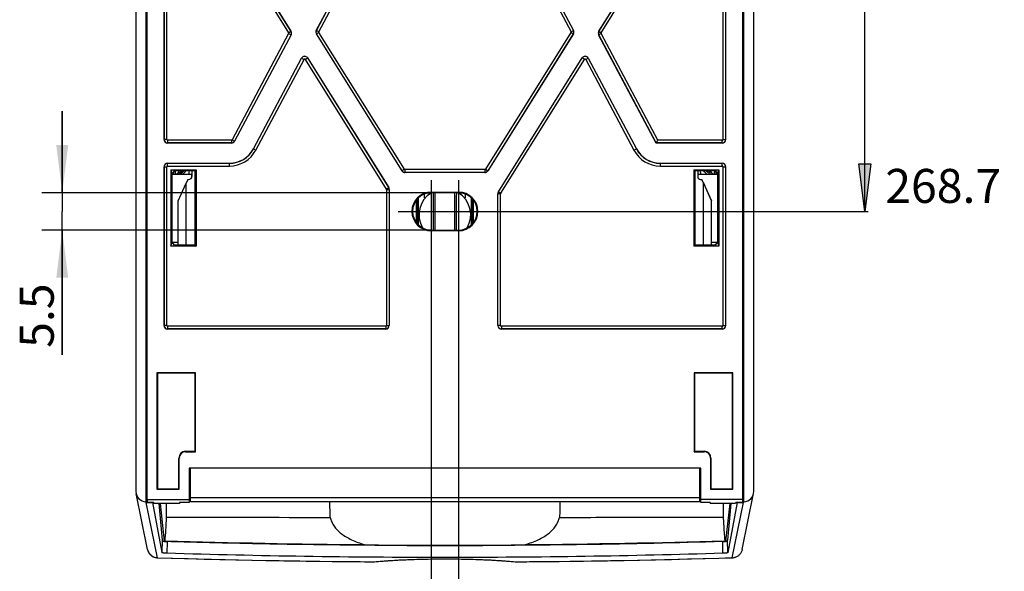
# Model space of a CAD drawing. Units: millimetres. Extents: x 0 to 594, y 0 to 420.
# Drawn here: x 373 to 446, y 141 to 181 of the extents above; entities that cross this region are included whole.
import ezdxf

# ---------------------------------------------------------------- set-up
doc = ezdxf.new("R2010")
doc.units = ezdxf.units.MM
doc.header["$LTSCALE"] = 32.67
doc.layers.get('0').update_dxf_attribs({"linetype": 'CONTINUOUS'})
for name, color, linetype in [('AUSFORMSCHRAEGEN', 7, 'CONTINUOUS'), ('BAUGRUPPEN_ELEMENTE', 7, 'CONTINUOUS'), ('RUNDUNGEN', 7, 'CONTINUOUS'), ('ZEICHNUNGSBEMASSUNGEN', 7, 'CONTINUOUS')]:
    doc.layers.add(name, color=color, linetype=linetype)
doc.styles.add('TEXTSTYLE_2', font='txt', dxfattribs={"width": 0.7})
doc.dimstyles.new('DIMSTYLE_3', dxfattribs={"dimtxt": 2.5, "dimasz": 3.5, "dimexe": 0.18, "dimexo": 0.0625, "dimgap": 0.09, "dimtad": 0, "dimtih": 1, "dimtoh": 1, "dimdsep": 46, "dimtxsty": 'TEXTSTYLE_2', "dimblk": '_FILLED', "dimblk1": '_FILLED', "dimblk2": '_FILLED', "dimcen": 0.09, "dimclrt": 5, "dimadec": 0, "dimazin": 0, "dimtp": 0.1, "dimtm": 0.1, "dimtfac": 1, "dimtofl": 0, "dimtmove": 0, "dimatfit": 3, "dimldrblk": '_FILLED', "dimfxl": 1, "dimtolj": 1, "dimarcsym": 0})
doc.dimstyles.new('DIMSTYLE_4', dxfattribs={"dimtxt": 2.5, "dimasz": 3.5, "dimexe": 0.18, "dimexo": 0.0625, "dimgap": 0.09, "dimtad": 1, "dimdsep": 46, "dimtxsty": 'TEXTSTYLE_2', "dimblk": '_FILLED', "dimblk1": '_FILLED', "dimblk2": '_FILLED', "dimcen": 0.09, "dimclrt": 5, "dimadec": 0, "dimazin": 0, "dimtp": 0.1, "dimtm": 0.1, "dimtfac": 1, "dimtofl": 0, "dimtmove": 0, "dimatfit": 3, "dimldrblk": '_FILLED', "dimfxl": 1, "dimtolj": 1, "dimarcsym": 0})

# ---------------------------------------------------------------- blocks, each defined once
blk = doc.blocks.new('*D6')
at = {"layer": 'ZEICHNUNGSBEMASSUNGEN', "color": 2, "linetype": 'Continuous'}
blk.add_line((401.146, 167.164), (435.685, 167.164), dxfattribs=at)
at = {"layer": 'ZEICHNUNGSBEMASSUNGEN', "color": 5, "linetype": 'Continuous', "insert": (436.936, 170.289), "char_height": 2.5, "width": 8.75, "attachment_point": 1, "rotation": 359.99959, "line_spacing_factor": 0.9, "style": 'TEXTSTYLE_2'}
blk.add_mtext('268.7', dxfattribs=at)
blk = doc.blocks.new('_FILLED')
at = {"color": 0, "linetype": 'ByBlock'}
blk.add_solid([(0, 0), (-1, 0.125), (-1, -0.125)], dxfattribs=at)
blk = doc.blocks.new('*D11')
at = {"layer": 'ZEICHNUNGSBEMASSUNGEN', "color": 2, "linetype": 'Continuous'}
for p, q in [((403.582, 169.463), (403.582, 133.038)), ((405.582, 169.463), (405.582, 133.038)), ((403.582, 134.538), (397.582, 134.538)), ((397.582, 134.538), (404.582, 134.538)), ((412.4, 134.538), (404.582, 134.538)), ((405.582, 134.538), (412.4, 134.538))]:
    blk.add_line(p, q, dxfattribs=at)
at = {"layer": 'ZEICHNUNGSBEMASSUNGEN', "color": 2, "linetype": 'Continuous', "xscale": 3.5, "yscale": 3.5, "zscale": 3.5}
blk.add_blockref('_FILLED', (403.582, 134.538), dxfattribs=at)
at = {"layer": 'ZEICHNUNGSBEMASSUNGEN', "color": 2, "linetype": 'Continuous', "xscale": 3.5, "yscale": 3.5, "zscale": 3.5, "rotation": 180}
blk.add_blockref('_FILLED', (405.582, 134.538), dxfattribs=at)
at = {"layer": 'ZEICHNUNGSBEMASSUNGEN', "color": 5, "linetype": 'Continuous', "insert": (410.65, 137.663), "char_height": 2.5, "width": 1.75, "attachment_point": 1, "line_spacing_factor": 0.9, "style": 'TEXTSTYLE_2'}
blk.add_mtext('4', dxfattribs=at)
blk = doc.blocks.new('*D12')
at = {"layer": 'ZEICHNUNGSBEMASSUNGEN', "color": 2, "linetype": 'Continuous'}
for p, q in [((376.466, 168.539), (376.466, 174.539)), ((376.466, 174.539), (376.466, 167.164)), ((403.582, 168.539), (374.966, 168.539)), ((376.466, 156.619), (376.466, 167.164)), ((403.582, 165.789), (374.966, 165.789)), ((376.466, 165.789), (376.466, 156.619))]:
    blk.add_line(p, q, dxfattribs=at)
at = {"layer": 'ZEICHNUNGSBEMASSUNGEN', "color": 2, "linetype": 'Continuous', "xscale": 3.5, "yscale": 3.5, "zscale": 3.5}
for p, rotation in [((376.466, 168.539), 270), ((376.466, 165.789), 90)]:
    blk.add_blockref('_FILLED', p, dxfattribs=dict(at, rotation=rotation))
at = {"layer": 'ZEICHNUNGSBEMASSUNGEN', "color": 5, "linetype": 'Continuous', "insert": (373.341, 161.869), "char_height": 2.5, "width": 5.25, "attachment_point": 3, "rotation": 90, "line_spacing_factor": 0.9, "style": 'TEXTSTYLE_2'}
blk.add_mtext('5.5', dxfattribs=at)

msp = doc.modelspace()

# ---------------------------------------------------------------- hatches: boundary and pattern name
at = {"layer": 'ZEICHNUNGSBEMASSUNGEN', "linetype": 'Continuous'}
msp.add_hatch(color=2, dxfattribs=at).paths.add_polyline_path([(435.873, 170.664), (435.435, 167.164), (434.998, 170.664)])

# ---------------------------------------------------------------- linework, layer by layer
at = {"color": 7, "linetype": 'Continuous'}
for p, q in [((384.445, 170.229), (386.296, 170.229)), ((384.445, 170.229), (384.445, 164.6)), ((386.005, 169.765), (386.005, 170.151)), ((386.218, 170.151), (386.296, 170.229)), ((386.218, 170.151), (386.218, 164.679)), ((386.296, 170.229), (386.296, 164.6)), ((422.867, 170.229), (424.719, 170.229)), ((422.867, 170.229), (422.946, 170.151)), ((422.867, 170.229), (422.867, 164.6)), ((422.946, 170.151), (422.946, 164.679)), ((423.159, 170.151), (423.159, 169.715)), ((424.719, 170.229), (424.719, 164.6)), ((385.699, 169.515), (385.581, 169.251)), ((385.699, 169.515), (385.755, 169.515)), ((423.358, 169.515), (423.465, 169.515)), ((423.582, 169.251), (423.465, 169.515)), ((384.985, 167.942), (385.581, 169.251)), ((385.572, 169.256), (385.511, 169.13)), ((385.581, 164.679), (385.581, 169.251)), ((403.582, 168.587), (405.582, 168.587)), ((423.582, 169.251), (424.178, 167.942)), ((423.582, 164.679), (423.582, 169.251)), ((423.592, 169.256), (423.653, 169.13)), ((424.182, 167.943), (423.653, 169.13)), ((384.982, 167.943), (384.985, 167.942)), ((384.982, 164.679), (384.982, 167.943)), ((384.985, 164.679), (384.985, 167.942)), ((405.582, 168.539), (403.582, 168.539)), ((424.178, 167.942), (424.182, 167.943)), ((424.178, 164.679), (424.178, 167.942)), ((424.182, 164.679), (424.182, 167.943)), ((403.582, 165.789), (405.582, 165.789)), ((405.582, 165.741), (403.582, 165.741)), ((386.296, 164.6), (384.445, 164.6)), ((386.218, 164.679), (384.707, 164.679)), ((386.218, 164.679), (386.296, 164.6)), ((422.867, 164.6), (422.946, 164.679)), ((424.719, 164.6), (422.867, 164.6)), ((424.457, 164.679), (422.946, 164.679)), ((423.382, 148.274), (385.782, 148.274)), ((385.782, 148.274), (385.782, 145.759)), ((385.882, 145.825), (385.882, 148.274)), ((423.282, 148.274), (423.282, 145.825)), ((423.382, 145.759), (423.382, 148.274)), ((382.707, 145.982), (385.782, 145.982)), ((382.707, 145.982), (382.707, 145.759)), ((383.207, 145.759), (382.707, 145.759)), ((383.207, 145.759), (383.221, 145.692)), ((385.082, 145.692), (383.221, 145.692)), ((385.782, 145.759), (385.082, 145.759)), ((385.082, 145.759), (385.082, 145.692)), ((423.277, 145.808), (385.887, 145.808)), ((426.457, 145.982), (423.382, 145.982)), ((424.082, 145.759), (423.382, 145.759)), ((424.082, 145.759), (424.082, 145.692)), ((425.943, 145.692), (424.082, 145.692)), ((425.957, 145.759), (425.943, 145.692)), ((426.457, 145.759), (425.957, 145.759)), ((426.457, 145.982), (426.457, 145.759))]:
    msp.add_line(p, q, dxfattribs=at)
at = {"color": 9, "linetype": 'Continuous'}
for p, q in [((403.582, 168.539), (403.582, 168.587)), ((405.582, 168.539), (405.582, 168.587)), ((403.582, 165.741), (403.582, 165.789)), ((405.582, 165.789), (405.582, 165.741)), ((383.472, 141.703), (382.645, 145.759)), ((423.282, 146.108), (385.882, 146.108)), ((425.691, 141.703), (426.518, 145.759))]:
    msp.add_line(p, q, dxfattribs=at)
at = {"color": 7, "linetype": 'Continuous'}
for centre, radius, start, end in [((403.582, 167.164), 1.423, 90, 270), ((405.582, 167.164), 1.423, 270, 90), ((403.582, 167.164), 1.375, 90, 270), ((404.582, 166.915), 1.9, 121.20304, 210.67965), ((403.841, 168.219), 0.5, 141.36381, 161.89306), ((404.582, 166.915), 1.9, 329.32035, 58.79696), ((405.582, 167.164), 1.375, 270, 90), ((405.323, 168.219), 0.5, 18.10419, 38.62906), ((400.439, 5897.092), 5752.428, 269.8375799, 269.9572799), ((404.103, 808.904), 666.261, 268.272997, 269.533988), ((404.838, 820.518), 677.876, 270.476824, 271.716206)]:
    msp.add_arc(centre, radius, start, end, dxfattribs=at)
for centre, major_axis, start_param, end_param in [((385.755, 169.766), (-0.049, 0.246), -3.33776, -1.768485), ((423.359, 169.716), (-0.039, -0.197), -1.373108, 0.196167)]:
    msp.add_ellipse(centre, major_axis=major_axis, ratio=0.996044, start_param=start_param, end_param=end_param, dxfattribs=at)
for points, knots in [([(384.132, 144.687), (384.132, 144.772), (384.134, 145.107), (384.136, 145.442), (384.137, 145.693)], [0, 0, 0, 0, 0.251523, 1, 1, 1, 1]), ([(385.887, 145.808), (385.887, 145.808), (385.887, 145.81), (385.886, 145.815), (385.886, 145.821), (385.885, 145.825)], [0, 0, 0, 0, 0.068123, 0.257224, 1, 1, 1, 1]), ([(423.278, 145.825), (423.278, 145.821), (423.278, 145.815), (423.277, 145.81), (423.277, 145.808), (423.277, 145.808)], [0, 0, 0, 0, 0.742776, 0.931877, 1, 1, 1, 1]), ([(425.027, 145.693), (425.027, 145.609), (425.029, 145.275), (425.031, 144.94), (425.032, 144.688)], [0, 0, 0, 0, 0.24837, 1, 1, 1, 1]), ([(384.024, 142.946), (384.045, 143.204), (384.085, 143.785), (384.116, 144.365), (384.132, 144.687)], [0, 0, 0, 0, 0.445714, 1, 1, 1, 1]), ([(413.012, 144.667), (414.028, 144.668), (418.035, 144.672), (422.041, 144.68), (425.032, 144.688)], [0, 0, 0, 0, 0.253579, 1, 1, 1, 1]), ([(425.032, 144.688), (425.04, 144.519), (425.07, 143.937), (425.107, 143.357), (425.14, 142.946)], [0, 0, 0, 0, 0.291894, 1, 1, 1, 1])]:
    msp.add_open_spline(points, degree=3, knots=knots, dxfattribs=at)
at = {"layer": 'AUSFORMSCHRAEGEN', "color": 7, "linetype": 'Continuous'}
for p, q in [((395.133, 180.474), (404.353, 197.839)), ((404.81, 197.839), (414.03, 180.474)), ((383.948, 194.431), (383.948, 172.45)), ((425.216, 172.45), (425.216, 194.431)), ((389.485, 186.473), (393.274, 180.409)), ((415.89, 180.409), (419.679, 186.473)), ((393.283, 180.151), (389.13, 172.329)), ((401.431, 170.152), (395.142, 180.216)), ((414.021, 180.216), (407.733, 170.152)), ((420.107, 172.191), (415.881, 180.151)), ((390.509, 171.766), (394.05, 178.434)), ((394.498, 178.45), (400.453, 168.92)), ((408.514, 168.605), (414.666, 178.45)), ((415.114, 178.434), (418.654, 171.766)), ((388.901, 172.191), (384.207, 172.191)), ((424.957, 172.191), (420.107, 172.191)), ((383.948, 170.45), (383.948, 158.774)), ((384.207, 170.709), (388.751, 170.709)), ((384.445, 170.229), (384.55, 169.915)), ((384.698, 170.138), (384.55, 169.915)), ((407.513, 170.031), (401.65, 170.031)), ((420.413, 170.709), (424.957, 170.709)), ((424.465, 170.138), (424.614, 169.915)), ((424.614, 169.915), (424.719, 170.229)), ((425.216, 158.774), (425.216, 170.45)), ((384.55, 169.915), (385.982, 169.915)), ((384.55, 164.915), (384.55, 169.915)), ((385.982, 169.661), (385.982, 169.915)), ((423.182, 169.915), (424.614, 169.915)), ((423.182, 169.623), (423.182, 169.915)), ((424.614, 169.915), (424.614, 164.915)), ((400.492, 168.783), (400.492, 158.774)), ((408.475, 158.774), (408.475, 168.468)), ((384.445, 164.6), (384.55, 164.915)), ((384.55, 164.915), (384.982, 164.915)), ((384.707, 164.679), (384.55, 164.915)), ((424.182, 164.915), (424.614, 164.915)), ((424.457, 164.679), (424.614, 164.915)), ((424.614, 164.915), (424.719, 164.6)), ((400.233, 158.516), (384.207, 158.516)), ((424.957, 158.516), (408.733, 158.516)), ((386.26, 155.302), (383.429, 155.302)), ((383.429, 155.302), (383.457, 155.274)), ((383.429, 155.302), (383.429, 146.746)), ((386.232, 155.274), (383.457, 155.274)), ((383.457, 155.274), (383.457, 146.774)), ((386.26, 155.302), (386.232, 155.274)), ((386.232, 149.524), (386.232, 155.274)), ((386.26, 149.496), (386.26, 155.302)), ((425.735, 155.302), (422.904, 155.302)), ((422.904, 155.302), (422.932, 155.274)), ((422.904, 155.302), (422.904, 149.496)), ((425.707, 155.274), (422.932, 155.274)), ((422.932, 155.274), (422.932, 149.524)), ((425.735, 155.302), (425.707, 155.274)), ((425.707, 146.774), (425.707, 155.274)), ((425.735, 146.746), (425.735, 155.302)), ((385.532, 149.524), (386.232, 149.524)), ((385.532, 149.496), (386.26, 149.496)), ((386.26, 149.496), (386.232, 149.524)), ((422.904, 149.496), (422.932, 149.524)), ((422.904, 149.496), (423.632, 149.496)), ((422.932, 149.524), (423.632, 149.524)), ((385.032, 146.774), (385.032, 149.024)), ((385.06, 146.746), (385.06, 149.024)), ((424.104, 149.024), (424.104, 146.746)), ((424.132, 149.024), (424.132, 146.774)), ((385.832, 148.274), (385.832, 147.68)), ((385.832, 147.68), (385.873, 148.274)), ((385.832, 147.68), (385.882, 147.68)), ((423.332, 147.68), (423.282, 147.68)), ((423.29, 148.274), (423.332, 147.68)), ((423.332, 148.274), (423.332, 147.68)), ((385.782, 147.404), (385.882, 147.404)), ((423.382, 147.404), (423.282, 147.404)), ((383.429, 146.746), (383.457, 146.774)), ((383.429, 146.746), (385.06, 146.746)), ((383.457, 146.774), (385.032, 146.774)), ((385.06, 146.746), (385.032, 146.774)), ((385.882, 146.515), (385.782, 146.515)), ((423.382, 146.515), (423.282, 146.515)), ((424.104, 146.746), (424.132, 146.774)), ((424.104, 146.746), (425.735, 146.746)), ((424.132, 146.774), (425.707, 146.774)), ((425.735, 146.746), (425.707, 146.774)), ((382.632, 145.759), (382.623, 145.815)), ((382.645, 145.759), (383.105, 145.759)), ((426.059, 145.759), (426.518, 145.759)), ((426.54, 145.815), (426.532, 145.759))]:
    msp.add_line(p, q, dxfattribs=at)
at = {"layer": 'AUSFORMSCHRAEGEN', "color": 9, "linetype": 'Continuous'}
for p, q in [((385.532, 149.524), (385.532, 149.496)), ((423.632, 149.524), (423.632, 149.496)), ((385.032, 149.024), (385.06, 149.024)), ((424.132, 149.024), (424.104, 149.024))]:
    msp.add_line(p, q, dxfattribs=at)
at = {"layer": 'AUSFORMSCHRAEGEN', "color": 7, "linetype": 'Continuous'}
for centre, radius, start, end in [((393.054, 180.272), 0.259, 332.03287, 32), ((395.362, 180.353), 0.259, 152.03287, 212), ((413.802, 180.353), 0.259, 328, 27.96713), ((416.11, 180.272), 0.259, 148, 207.96713), ((394.279, 178.313), 0.259, 32, 152.03287), ((414.885, 178.313), 0.259, 27.96713, 148), ((384.207, 172.45), 0.259, 180, 270), ((388.901, 172.45), 0.259, 270, 332.03287), ((424.957, 172.45), 0.259, 270, 360), ((388.751, 172.7), 1.991, 270, 332.03287), ((420.413, 172.7), 1.991, 207.96713, 270), ((384.207, 170.45), 0.259, 90, 180), ((401.65, 170.289), 0.259, 212, 270), ((407.513, 170.289), 0.259, 270, 328), ((424.957, 170.45), 0.259, 0, 90), ((400.233, 168.783), 0.259, 0, 32), ((408.733, 168.468), 0.259, 148, 180), ((384.207, 158.774), 0.259, 180, 270), ((400.233, 158.774), 0.259, 270, 360), ((408.733, 158.774), 0.259, 180, 270), ((424.957, 158.774), 0.259, 270, 360), ((385.532, 149.024), 0.5, 90, 180), ((385.532, 149.024), 0.472, 90, 180), ((423.632, 149.024), 0.5, 0, 90), ((423.632, 149.024), 0.472, 0, 90), ((220.503, 142.469), 175.66, 0.71644, 1.08914), ((569.427, 142.652), 156.428, 178.84377, 179.26202)]:
    msp.add_arc(centre, radius, start, end, dxfattribs=at)
for centre, major_axis, start_param, end_param in [((382.632, 146.569), (-0.151, 0.74), 7.651561, 9.210895), ((426.532, 146.569), (0.151, 0.74), -2.92771, -1.368376), ((382.643, 146.514), (-0.151, 0.74), 2.924218, 2.941681), ((426.52, 146.514), (0.151, 0.74), -2.941681, -2.924218)]:
    msp.add_ellipse(centre, major_axis=major_axis, ratio=0.993612, start_param=start_param, end_param=end_param, dxfattribs=at)
for points, knots in [([(396.15, 144.666), (396.181, 144.553), (396.261, 144.33), (396.44, 144.018), (396.677, 143.729), (396.972, 143.466), (397.323, 143.227), (397.886, 142.93), (398.355, 142.763), (398.684, 142.665)], [0, 0, 0, 0, 0.104181, 0.209446, 0.318721, 0.434695, 0.559564, 0.694908, 1, 1, 1, 1]), ([(410.48, 142.665), (410.808, 142.762), (411.277, 142.93), (411.839, 143.226), (412.19, 143.465), (412.484, 143.729), (412.721, 144.017), (412.9, 144.33), (412.981, 144.553), (413.012, 144.667)], [0, 0, 0, 0, 0.304699, 0.439921, 0.56473, 0.680722, 0.790109, 0.895574, 1, 1, 1, 1]), ([(398.684, 142.665), (399.591, 142.641), (401.557, 142.607), (404.582, 142.589), (407.607, 142.607), (409.573, 142.641), (410.48, 142.665)], [0, 0, 0, 0, 0.230648, 0.5, 0.769353, 1, 1, 1, 1])]:
    msp.add_open_spline(points, degree=3, knots=knots, dxfattribs=at)
at = {"layer": 'BAUGRUPPEN_ELEMENTE', "color": 7, "linetype": 'Continuous'}
for p, q in [((402.548, 166.261), (402.549, 168.069)), ((403.09, 168.174), (403.09, 168.447)), ((403.09, 168.174), (403.16, 168.174)), ((403.091, 168.199), (403.182, 168.199)), ((405.982, 168.199), (406.073, 168.199)), ((406.004, 168.174), (406.074, 168.174)), ((406.074, 168.447), (406.074, 168.174)), ((406.615, 168.069), (406.616, 166.261))]:
    msp.add_line(p, q, dxfattribs=at)
at = {"layer": 'BAUGRUPPEN_ELEMENTE', "color": 9, "linetype": 'Continuous'}
for p, q in [((402.648, 166.158), (402.649, 168.172)), ((406.514, 168.172), (406.516, 166.158))]:
    msp.add_line(p, q, dxfattribs=at)
at = {"layer": 'BAUGRUPPEN_ELEMENTE', "color": 7, "linetype": 'Continuous'}
for centre, major_axis, ratio, start_param, end_param in [((402.316, 165.734), (-0.011, 20.471), 0.008709, -1.541905, -1.459807), ((403.645, 166.8), (0.007, 3.15), 0.034848, -1.8977, -0.985517), ((404.555, 165.734), (0.046, 20.471), 0.034848, 1.433386, 1.568157), ((404.608, 165.734), (-0.046, 20.471), 0.034848, -1.568157, -1.433386), ((405.519, 166.8), (-0.007, 3.15), 0.034848, 0.985517, 1.8977), ((406.848, 165.734), (0.011, 20.471), 0.008709, 1.459807, 1.541905)]:
    msp.add_ellipse(centre, major_axis=major_axis, ratio=ratio, start_param=start_param, end_param=end_param, dxfattribs=at)
at = {"layer": 'RUNDUNGEN', "color": 7, "linetype": 'Continuous'}
for p, q in [((381.882, 300.202), (381.882, 146.571)), ((382.623, 145.815), (382.623, 299.829)), ((382.632, 299.82), (382.632, 145.759)), ((382.707, 145.982), (382.707, 299.59)), ((426.457, 299.59), (426.457, 145.982)), ((426.532, 145.759), (426.532, 299.82)), ((426.54, 145.815), (426.54, 299.829)), ((427.282, 146.571), (427.282, 300.202)), ((420.107, 172.191), (420.231, 172.396)), ((384.668, 169.946), (384.668, 170.036)), ((386.218, 170.151), (384.948, 170.151)), ((424.215, 170.151), (422.946, 170.151)), ((424.496, 170.092), (424.496, 169.946)), ((382.737, 142.303), (381.897, 146.42)), ((426.427, 142.301), (427.267, 146.42)), ((383.105, 145.759), (383.791, 142.079)), ((383.561, 145.692), (383.806, 142.979)), ((383.651, 145.692), (383.952, 142.907)), ((425.513, 145.692), (425.212, 142.907)), ((425.603, 145.692), (425.358, 142.979)), ((426.059, 145.759), (425.373, 142.079)), ((384, 142.928), (384.024, 142.946)), ((384.17, 142.886), (384.058, 142.889)), ((425.121, 142.891), (424.994, 142.888)), ((425.197, 142.904), (425.14, 142.946)), ((382.737, 142.303), (382.742, 142.278)), ((382.742, 142.278), (382.752, 142.242)), ((382.752, 142.242), (382.763, 142.206)), ((382.763, 142.206), (382.776, 142.172)), ((382.776, 142.172), (382.791, 142.138)), ((382.791, 142.138), (382.807, 142.104)), ((382.807, 142.104), (382.825, 142.072)), ((382.825, 142.072), (382.845, 142.04)), ((382.845, 142.04), (382.866, 142.01)), ((382.866, 142.01), (382.888, 141.981)), ((382.888, 141.981), (382.912, 141.952)), ((382.912, 141.952), (382.937, 141.925)), ((382.937, 141.925), (382.964, 141.9)), ((382.964, 141.9), (382.992, 141.875)), ((382.992, 141.875), (383.02, 141.852)), ((383.02, 141.852), (383.05, 141.831)), ((383.05, 141.831), (383.081, 141.811)), ((383.081, 141.811), (383.113, 141.792)), ((383.113, 141.792), (383.146, 141.775)), ((383.146, 141.775), (383.179, 141.76)), ((383.179, 141.76), (383.214, 141.747)), ((383.214, 141.747), (383.248, 141.735)), ((383.248, 141.735), (383.284, 141.725)), ((383.284, 141.725), (383.319, 141.716)), ((383.319, 141.716), (383.356, 141.71)), ((383.356, 141.71), (383.388, 141.705)), ((383.388, 141.705), (383.41, 141.703)), ((383.41, 141.703), (383.427, 141.702)), ((383.427, 141.702), (383.446, 141.701)), ((383.446, 141.701), (383.457, 141.7)), ((383.457, 141.7), (384.571, 141.667)), ((384.571, 141.667), (385.728, 141.634)), ((385.728, 141.634), (386.89, 141.603)), ((386.89, 141.603), (388.055, 141.574)), ((388.055, 141.574), (389.225, 141.547)), ((389.225, 141.547), (390.398, 141.523)), ((390.398, 141.523), (391.574, 141.5)), ((391.574, 141.5), (392.753, 141.479)), ((392.753, 141.479), (393.934, 141.46)), ((393.934, 141.46), (395.118, 141.443)), ((395.118, 141.443), (396.305, 141.428)), ((396.305, 141.428), (397.493, 141.415)), ((397.493, 141.415), (398.682, 141.404)), ((398.682, 141.404), (399.359, 141.399)), ((399.41, 141.401), (399.538, 141.413)), ((399.538, 141.413), (399.702, 141.428)), ((399.702, 141.428), (399.869, 141.442)), ((399.869, 141.442), (400.04, 141.455)), ((400.04, 141.455), (400.214, 141.468)), ((400.214, 141.468), (400.392, 141.481)), ((400.392, 141.481), (400.572, 141.493)), ((400.572, 141.493), (400.756, 141.505)), ((400.756, 141.505), (400.942, 141.516)), ((400.942, 141.516), (401.132, 141.526)), ((401.132, 141.526), (401.324, 141.536)), ((401.324, 141.536), (401.518, 141.546)), ((401.518, 141.546), (401.715, 141.555)), ((401.715, 141.555), (401.913, 141.563)), ((401.913, 141.563), (402.114, 141.57)), ((402.114, 141.57), (402.316, 141.577)), ((402.316, 141.577), (402.521, 141.584)), ((402.521, 141.584), (402.726, 141.59)), ((402.726, 141.59), (402.933, 141.595)), ((402.933, 141.595), (403.142, 141.6)), ((403.142, 141.6), (403.351, 141.604)), ((403.351, 141.604), (403.561, 141.607)), ((403.561, 141.607), (403.772, 141.61)), ((403.772, 141.61), (403.984, 141.612)), ((403.984, 141.612), (404.196, 141.613)), ((404.196, 141.613), (404.408, 141.614)), ((404.408, 141.614), (404.582, 141.614)), ((404.582, 141.614), (404.752, 141.614)), ((404.752, 141.614), (404.965, 141.613)), ((404.965, 141.613), (405.177, 141.612)), ((405.177, 141.612), (405.388, 141.61)), ((405.388, 141.61), (405.599, 141.607)), ((405.599, 141.607), (405.809, 141.604)), ((405.809, 141.604), (406.019, 141.6)), ((406.019, 141.6), (406.227, 141.595)), ((406.227, 141.595), (406.434, 141.59)), ((406.434, 141.59), (406.64, 141.584)), ((406.64, 141.584), (406.844, 141.578)), ((406.844, 141.578), (407.047, 141.571)), ((407.047, 141.571), (407.247, 141.563)), ((407.247, 141.563), (407.446, 141.555)), ((407.446, 141.555), (407.643, 141.546)), ((407.643, 141.546), (407.837, 141.537)), ((407.837, 141.537), (408.029, 141.527)), ((408.029, 141.527), (408.218, 141.516)), ((408.218, 141.516), (408.405, 141.505)), ((408.405, 141.505), (408.589, 141.493)), ((408.589, 141.493), (408.769, 141.481)), ((408.769, 141.481), (408.947, 141.469)), ((408.947, 141.469), (409.121, 141.456)), ((409.121, 141.456), (409.292, 141.442)), ((409.292, 141.442), (409.459, 141.428)), ((409.459, 141.428), (409.623, 141.413)), ((409.623, 141.413), (409.754, 141.401)), ((409.805, 141.399), (410.608, 141.405)), ((410.608, 141.405), (411.798, 141.416)), ((411.798, 141.416), (412.985, 141.429)), ((412.985, 141.429), (414.171, 141.444)), ((414.171, 141.444), (415.355, 141.462)), ((415.355, 141.462), (416.536, 141.481)), ((416.536, 141.481), (417.715, 141.502)), ((417.715, 141.502), (418.891, 141.525)), ((418.891, 141.525), (420.063, 141.55)), ((420.063, 141.55), (421.232, 141.577)), ((421.232, 141.577), (422.397, 141.606)), ((422.397, 141.606), (423.558, 141.637)), ((423.558, 141.637), (424.715, 141.67)), ((424.715, 141.67), (425.761, 141.702))]:
    msp.add_line(p, q, dxfattribs=at)
at = {"layer": 'RUNDUNGEN', "color": 9, "linetype": 'Continuous'}
for p, q in [((395.138, 180.472), (404.358, 197.836)), ((395.315, 180.378), (404.535, 197.743)), ((404.629, 197.743), (413.849, 180.378)), ((404.806, 197.836), (414.026, 180.472)), ((383.953, 172.45), (383.953, 194.431)), ((384.153, 172.45), (384.153, 194.431)), ((425.01, 194.431), (425.01, 172.45)), ((425.21, 194.431), (425.21, 172.45)), ((389.311, 186.364), (393.1, 180.3)), ((389.48, 186.47), (393.269, 180.406)), ((415.895, 180.406), (419.684, 186.47)), ((416.064, 180.3), (419.853, 186.364)), ((393.102, 180.247), (388.948, 172.425)), ((393.278, 180.153), (389.125, 172.331)), ((393.1, 180.3), (393.274, 180.409)), ((393.102, 180.247), (393.283, 180.151)), ((395.315, 180.378), (395.133, 180.474)), ((395.317, 180.325), (395.142, 180.216)), ((401.436, 170.155), (395.147, 180.219)), ((401.605, 170.261), (395.317, 180.325)), ((413.847, 180.325), (407.559, 170.261)), ((414.017, 180.219), (407.728, 170.155)), ((413.847, 180.325), (414.021, 180.216)), ((413.849, 180.378), (414.03, 180.474)), ((415.881, 180.151), (416.062, 180.247)), ((420.11, 172.196), (415.886, 180.153)), ((415.89, 180.409), (416.064, 180.3)), ((420.231, 172.396), (416.062, 180.247)), ((390.514, 171.764), (394.055, 178.432)), ((390.691, 171.67), (394.231, 178.338)), ((394.05, 178.434), (394.231, 178.338)), ((394.324, 178.341), (394.498, 178.45)), ((394.324, 178.341), (400.279, 168.811)), ((394.493, 178.447), (400.448, 168.917)), ((408.518, 168.602), (414.67, 178.447)), ((408.688, 168.496), (414.84, 178.341)), ((414.84, 178.341), (414.666, 178.45)), ((414.933, 178.338), (415.114, 178.434)), ((414.933, 178.338), (418.473, 171.67)), ((415.109, 178.432), (418.65, 171.764)), ((384.153, 172.45), (383.948, 172.45)), ((388.901, 172.396), (384.207, 172.396)), ((384.207, 172.396), (384.207, 172.191)), ((388.901, 172.196), (384.207, 172.196)), ((388.901, 172.396), (388.901, 172.191)), ((388.948, 172.425), (389.13, 172.329)), ((424.957, 172.196), (420.11, 172.196)), ((424.957, 172.396), (420.231, 172.396)), ((424.957, 172.191), (424.957, 172.396)), ((425.01, 172.45), (425.216, 172.45)), ((390.509, 171.766), (390.691, 171.67)), ((418.473, 171.67), (418.654, 171.766)), ((383.948, 170.45), (384.153, 170.45)), ((383.953, 158.774), (383.953, 170.45)), ((384.153, 158.774), (384.153, 170.45)), ((384.207, 170.503), (384.207, 170.709)), ((384.207, 170.703), (388.751, 170.703)), ((384.207, 170.503), (388.751, 170.503)), ((388.751, 170.503), (388.751, 170.709)), ((401.605, 170.261), (401.431, 170.152)), ((407.513, 170.236), (401.65, 170.236)), ((401.65, 170.236), (401.65, 170.031)), ((407.513, 170.036), (401.65, 170.036)), ((407.513, 170.236), (407.513, 170.031)), ((407.559, 170.261), (407.733, 170.152)), ((420.413, 170.503), (420.413, 170.709)), ((420.413, 170.703), (424.957, 170.703)), ((420.413, 170.503), (424.957, 170.503)), ((424.957, 170.503), (424.957, 170.709)), ((425.01, 170.45), (425.216, 170.45)), ((425.01, 170.45), (425.01, 158.774)), ((425.21, 170.45), (425.21, 158.774)), ((400.279, 168.811), (400.453, 168.92)), ((400.287, 168.783), (400.492, 168.783)), ((400.287, 168.783), (400.287, 158.774)), ((400.487, 168.783), (400.487, 158.774)), ((408.688, 168.496), (408.514, 168.605)), ((408.68, 168.468), (408.475, 168.468)), ((408.48, 158.774), (408.48, 168.468)), ((408.68, 158.774), (408.68, 168.468)), ((384.153, 158.774), (383.948, 158.774)), ((400.233, 158.721), (384.207, 158.721)), ((384.207, 158.721), (384.207, 158.516)), ((400.233, 158.521), (384.207, 158.521)), ((400.233, 158.721), (400.233, 158.516)), ((400.287, 158.774), (400.492, 158.774)), ((408.68, 158.774), (408.475, 158.774)), ((424.957, 158.721), (408.733, 158.721)), ((408.733, 158.721), (408.733, 158.516)), ((424.957, 158.521), (408.733, 158.521)), ((424.957, 158.516), (424.957, 158.721)), ((425.01, 158.774), (425.216, 158.774)), ((383.806, 142.979), (383.791, 142.079)), ((384.17, 142.88), (384.155, 142.027)), ((425.009, 142.027), (424.994, 142.88)), ((425.373, 142.079), (425.358, 142.979)), ((399.359, 141.402), (399.362, 141.402)), ((399.362, 141.402), (399.409, 141.406)), ((409.754, 141.406), (409.801, 141.402)), ((409.801, 141.402), (409.805, 141.402))]:
    msp.add_line(p, q, dxfattribs=at)
for centre, radius, start, end in [((393.054, 180.272), 0.0535, 332.03287, 32), ((393.054, 180.272), 0.253, 332.03287, 32), ((395.362, 180.353), 0.253, 152.03287, 212), ((395.362, 180.353), 0.0535, 152.03287, 212), ((413.802, 180.353), 0.0535, 328, 27.96713), ((413.802, 180.353), 0.253, 328, 27.96713), ((416.11, 180.272), 0.253, 148, 207.96713), ((416.11, 180.272), 0.0535, 148, 207.96713), ((394.279, 178.313), 0.253, 32, 152.03287), ((394.279, 178.313), 0.0535, 32, 152.03287), ((414.885, 178.313), 0.253, 27.96713, 148), ((414.885, 178.313), 0.0535, 27.96713, 148), ((384.207, 172.45), 0.253, 180, 270), ((384.207, 172.45), 0.0535, 180, 270), ((388.901, 172.45), 0.0535, 270, 332.03287), ((388.901, 172.45), 0.253, 270, 332.03287), ((424.957, 172.45), 0.253, 270, 360), ((424.957, 172.45), 0.0535, 270, 360), ((388.751, 172.7), 1.997, 270, 332.03287), ((388.751, 172.7), 2.197, 270, 332.03287), ((420.413, 172.7), 2.197, 207.96713, 270), ((420.413, 172.7), 1.997, 207.96713, 270), ((384.207, 170.45), 0.253, 90, 180), ((384.207, 170.45), 0.0535, 90, 180), ((401.65, 170.289), 0.253, 212, 270), ((401.65, 170.289), 0.0535, 212, 270), ((407.513, 170.289), 0.0535, 270, 328), ((407.513, 170.289), 0.253, 270, 328), ((424.957, 170.45), 0.253, 0, 90), ((424.957, 170.45), 0.0535, 0, 90), ((384.848, 170.661), 0.755, 278.71034, 294.51728), ((424.316, 170.661), 0.755, 245.4826, 261.27196), ((400.233, 168.783), 0.0535, 0, 32), ((400.233, 168.783), 0.253, 0, 32), ((408.733, 168.468), 0.253, 148, 180), ((408.733, 168.468), 0.0535, 148, 180), ((384.207, 158.774), 0.253, 180, 270), ((384.207, 158.774), 0.0535, 180, 270), ((400.233, 158.774), 0.253, 270, 360), ((400.233, 158.774), 0.0535, 270, 360), ((408.733, 158.774), 0.253, 180, 270), ((408.733, 158.774), 0.0535, 180, 270), ((424.957, 158.774), 0.253, 270, 360), ((424.957, 158.774), 0.0535, 270, 360), ((383.472, 142.453), 0.751, 191.52468, 192.55289), ((383.472, 142.453), 0.751, 192.5529, 195.03141), ((383.472, 142.453), 0.751, 195.03138, 196.5513), ((383.472, 142.453), 0.75, 196.5515, 197.40703), ((383.473, 142.454), 0.751, 197.40724, 199.42792), ((383.471, 142.453), 0.749, 199.40539, 260.86339), ((383.47, 142.452), 0.748, 260.86987, 263.65876), ((383.48, 142.539), 0.835, 263.6609, 264.63025), ((383.48, 142.534), 0.831, 264.6339, 269.50828), ((404.119, 811.054), 669.669, 268.233207, 269.592695), ((399.39, 141.612), 0.213, 262.6254, 267.48459), ((399.39, 141.614), 0.214, 267.48477, 275.45217), ((409.774, 141.614), 0.214, 264.54781, 272.51522), ((409.774, 141.612), 0.213, 272.5154, 277.37457), ((404.816, 823.058), 681.674, 270.419355, 271.7549)]:
    msp.add_arc(centre, radius, start, end, dxfattribs=at)
at = {"layer": 'RUNDUNGEN', "color": 7, "linetype": 'Continuous'}
for centre, radius, start, end in [((399.362, 141.897), 0.498, 269.57624, 270.00868), ((399.362, 141.899), 0.501, 270.01276, 275.46582), ((409.801, 141.899), 0.501, 264.53416, 269.98725), ((409.801, 141.897), 0.498, 269.99132, 270.42375), ((425.738, 142.434), 0.732, 266.33011, 271.7682), ((425.739, 142.417), 0.715, 271.7674, 279.04547)]:
    msp.add_arc(centre, radius, start, end, dxfattribs=at)
for centre, start_param, end_param in [((384.948, 170.138), 1.570796, 3.106686), ((424.215, 170.138), 0.034907, 1.570796)]:
    msp.add_ellipse(centre, major_axis=(0.25, 0), ratio=0.052408, start_param=start_param, end_param=end_param, dxfattribs=at)
for points, knots in [([(384.668, 170.036), (384.668, 170.037), (384.664, 170.039), (384.659, 170.04), (384.648, 170.042), (384.64, 170.043), (384.636, 170.044)], [0, 0, 0, 0, 0.084621, 0.276001, 0.582045, 1, 1, 1, 1]), ([(424.528, 170.044), (424.523, 170.043), (424.516, 170.042), (424.505, 170.04), (424.499, 170.039), (424.496, 170.037), (424.496, 170.036)], [0, 0, 0, 0, 0.417955, 0.723999, 0.915379, 1, 1, 1, 1]), ([(383.806, 142.979), (383.807, 142.971), (383.819, 142.954), (383.849, 142.937), (383.895, 142.92), (383.931, 142.911), (383.952, 142.907)], [0, 0, 0, 0, 0.1344, 0.338197, 0.627279, 1, 1, 1, 1]), ([(383.952, 142.907), (383.955, 142.906), (383.971, 142.903), (383.987, 142.9), (384, 142.898)], [0, 0, 0, 0, 0.239666, 1, 1, 1, 1]), ([(383.967, 142.903), (383.969, 142.906), (383.98, 142.914), (383.992, 142.922), (384, 142.928)], [0, 0, 0, 0, 0.25686, 1, 1, 1, 1]), ([(384, 142.898), (384.013, 142.896), (384.069, 142.887), (384.126, 142.882), (384.17, 142.88)], [0, 0, 0, 0, 0.231135, 1, 1, 1, 1]), ([(424.994, 142.888), (421.625, 142.787), (414.821, 142.638), (404.582, 142.563), (396.862, 142.62), (391.731, 142.704), (389.194, 142.756), (386.675, 142.816), (385.002, 142.861), (384.17, 142.886)], [0, 0, 0, 0, 0.247655, 0.499999, 0.752343, 0.814879, 0.877048, 0.93878, 1, 1, 1, 1]), ([(424.994, 142.88), (425.009, 142.881), (425.066, 142.885), (425.123, 142.891), (425.164, 142.898)], [0, 0, 0, 0, 0.266762, 1, 1, 1, 1]), ([(425.164, 142.898), (425.168, 142.898), (425.184, 142.901), (425.2, 142.904), (425.212, 142.907)], [0, 0, 0, 0, 0.260095, 1, 1, 1, 1]), ([(425.212, 142.907), (425.233, 142.911), (425.269, 142.92), (425.314, 142.937), (425.345, 142.954), (425.357, 142.971), (425.358, 142.979)], [0, 0, 0, 0, 0.372721, 0.661803, 0.8656, 1, 1, 1, 1]), ([(384.155, 142.027), (384.107, 142.028), (384.02, 142.033), (383.919, 142.042), (383.855, 142.053), (383.822, 142.06), (383.802, 142.068), (383.792, 142.075), (383.791, 142.079)], [0, 0, 0, 0, 0.388418, 0.701218, 0.819558, 0.908917, 0.968181, 1, 1, 1, 1]), ([(425.009, 142.027), (421.637, 141.922), (414.829, 141.766), (404.582, 141.689), (394.335, 141.766), (387.526, 141.922), (384.155, 142.027)], [0, 0, 0, 0, 0.247653, 0.5, 0.752347, 1, 1, 1, 1]), ([(425.373, 142.079), (425.372, 142.075), (425.362, 142.068), (425.342, 142.06), (425.309, 142.053), (425.245, 142.042), (425.144, 142.033), (425.057, 142.028), (425.009, 142.027)], [0, 0, 0, 0, 0.031819, 0.091083, 0.180442, 0.298782, 0.611582, 1, 1, 1, 1]), ([(426.427, 142.301), (426.412, 142.23), (426.363, 142.092), (426.234, 141.914), (426.06, 141.779), (425.922, 141.726), (425.851, 141.711)], [0, 0, 0, 0, 0.249707, 0.499648, 0.749777, 1, 1, 1, 1])]:
    msp.add_open_spline(points, degree=3, knots=knots, dxfattribs=at)
at = {"layer": 'RUNDUNGEN', "color": 9, "linetype": 'Continuous'}
for points, knots in [([(384.813, 169.915), (384.808, 169.924), (384.801, 169.95), (384.792, 169.999), (384.783, 170.066), (384.778, 170.118), (384.776, 170.147)], [0, 0, 0, 0, 0.131209, 0.341292, 0.63108, 1, 1, 1, 1]), ([(384.879, 169.915), (384.89, 169.919), (384.936, 169.945), (384.971, 169.988), (384.995, 170.022)], [0, 0, 0, 0, 0.212323, 1, 1, 1, 1]), ([(384.995, 170.022), (385.022, 170.028), (385.131, 170.054), (385.234, 170.103), (385.302, 170.151)], [0, 0, 0, 0, 0.253203, 1, 1, 1, 1]), ([(384.995, 170.022), (385.001, 170.032), (385.025, 170.072), (385.044, 170.116), (385.055, 170.151)], [0, 0, 0, 0, 0.231873, 1, 1, 1, 1]), ([(385.774, 169.915), (385.779, 169.932), (385.798, 170.01), (385.811, 170.089), (385.818, 170.151)], [0, 0, 0, 0, 0.225256, 1, 1, 1, 1]), ([(423.39, 169.915), (423.385, 169.932), (423.366, 170.01), (423.353, 170.089), (423.345, 170.151)], [0, 0, 0, 0, 0.225256, 1, 1, 1, 1]), ([(424.169, 170.023), (424.141, 170.028), (424.033, 170.054), (423.93, 170.103), (423.862, 170.151)], [0, 0, 0, 0, 0.253199, 1, 1, 1, 1]), ([(424.108, 170.151), (424.112, 170.139), (424.128, 170.094), (424.149, 170.052), (424.169, 170.023)], [0, 0, 0, 0, 0.268722, 1, 1, 1, 1]), ([(424.169, 170.023), (424.177, 170.01), (424.208, 169.967), (424.25, 169.929), (424.284, 169.915)], [0, 0, 0, 0, 0.293794, 1, 1, 1, 1]), ([(424.388, 170.147), (424.386, 170.118), (424.381, 170.066), (424.372, 169.999), (424.363, 169.95), (424.355, 169.924), (424.351, 169.915)], [0, 0, 0, 0, 0.368838, 0.658587, 0.868693, 1, 1, 1, 1]), ([(383.388, 141.705), (383.388, 141.705), (383.388, 141.706), (383.388, 141.707), (383.388, 141.708)], [0, 0, 0, 0, 0.085347, 1, 1, 1, 1]), ([(399.359, 141.399), (399.36, 141.399), (399.361, 141.4), (399.362, 141.401), (399.362, 141.402)], [0, 0, 0, 0, 0.66679, 1, 1, 1, 1]), ([(399.409, 141.406), (399.791, 141.442), (400.596, 141.504), (402.319, 141.593), (403.663, 141.617), (404.582, 141.617)], [0, 0, 0, 0, 0.221891, 0.467581, 1, 1, 1, 1]), ([(404.582, 141.617), (405.501, 141.617), (406.844, 141.593), (408.568, 141.504), (409.373, 141.442), (409.754, 141.406)], [0, 0, 0, 0, 0.532419, 0.778109, 1, 1, 1, 1]), ([(409.801, 141.402), (409.802, 141.401), (409.802, 141.4), (409.804, 141.399), (409.805, 141.399)], [0, 0, 0, 0, 0.333213, 1, 1, 1, 1])]:
    msp.add_open_spline(points, degree=3, knots=knots, dxfattribs=at)
for points in [[(385.161, 169.974), (385.252, 170.016), (385.336, 170.077), (385.403, 170.151)], [(385.34, 169.915), (385.426, 169.977), (385.499, 170.059), (385.552, 170.151)], [(423.823, 169.915), (423.738, 169.977), (423.664, 170.059), (423.612, 170.151)], [(424.003, 169.974), (423.912, 170.016), (423.828, 170.077), (423.76, 170.151)], [(383.457, 141.7), (383.462, 141.7), (383.468, 141.701), (383.472, 141.703)]]:
    msp.add_open_spline(points, degree=3, dxfattribs=at)
at = {"layer": 'ZEICHNUNGSBEMASSUNGEN', "color": 2, "linetype": 'Continuous'}
for p, q in [((435.435, 167.164), (435.436, 301.515)), ((434.998, 170.664), (435.873, 170.664)), ((435.435, 167.164), (434.998, 170.664)), ((435.873, 170.664), (435.435, 167.164))]:
    msp.add_line(p, q, dxfattribs=at)

# ---------------------------------------------------------------- dimensions: what is measured, and where the dimension line sits
dim = msp.add_linear_dim(base=(376.466, 165.789), p1=(403.582, 168.539), p2=(403.582, 165.789), angle=270, text='5.5', dimstyle='DIMSTYLE_4', dxfattribs=at)
dim.commit()
dim.dimension.update_dxf_attribs({"geometry": '*D12', "text_midpoint": (376.943, 154.551), "dimtype": 160})
dim = msp.add_ordinate_dim(feature_location=(401.146, 167.164), offset=(34.539, 0), dtype=0, origin=(401.146, 167.164), text='268.7', dimstyle='DIMSTYLE_3', dxfattribs=at)
dim.commit()
dim.dimension.update_dxf_attribs({"geometry": '*D6', "text_midpoint": (441.311, 169.039)})
dim = msp.add_linear_dim(base=(405.582, 134.538), p1=(403.582, 169.463), p2=(405.582, 169.463), text='4', dimstyle='DIMSTYLE_4', dxfattribs=at)
dim.commit()
dim.dimension.update_dxf_attribs({"geometry": '*D11', "text_midpoint": (411.525, 136.413), "dimtype": 160})

doc.saveas('drawing.dxf')
